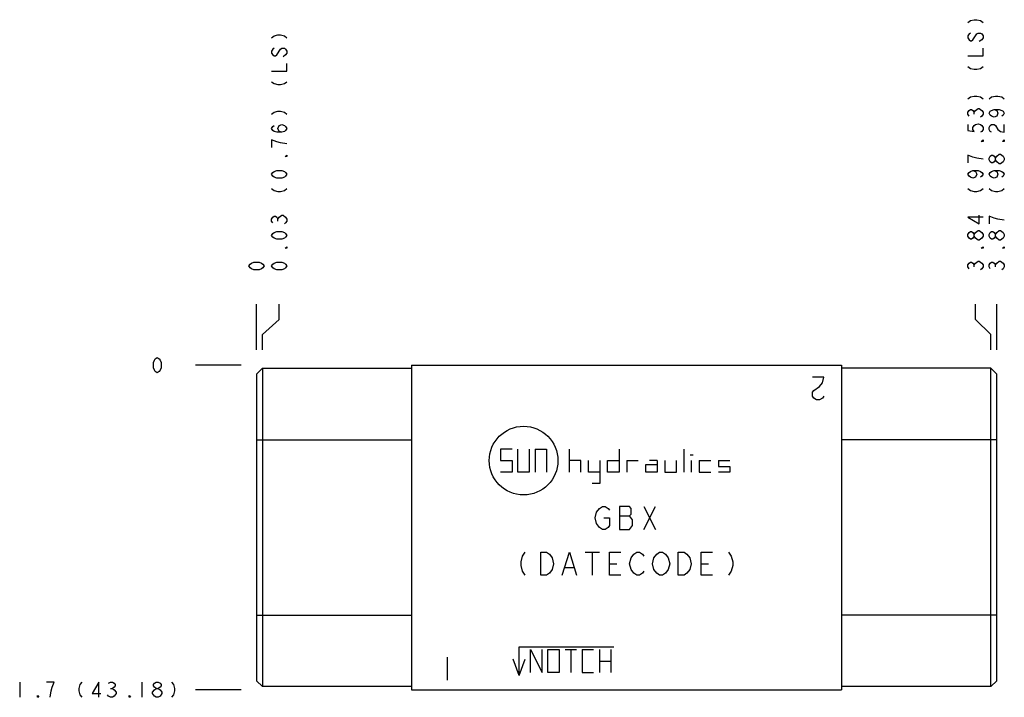
# Model space of a CAD drawing. Units: inches. Extents: x 7.75 to 12.91, y 7.42 to 10.97.
import ezdxf

# ---------------------------------------------------------------- set-up
doc = ezdxf.new("R2010")
doc.units = ezdxf.units.IN
doc.header["$LTSCALE"] = 1.21
doc.header["$MEASUREMENT"] = 0
doc.layers.get('0').update_dxf_attribs({"linetype": 'CONTINUOUS'})
doc.layers.add('03__ASM_ALL_CURVES', color=7, linetype='CONTINUOUS')

msp = doc.modelspace()

# ---------------------------------------------------------------- linework, layer by layer
at = {"color": 7, "linetype": 'CONTINUOUS'}
for p, q in [((8.9949, 9.1137), (9.0259, 9.1447)), ((9.0259, 9.1447), (9.0259, 7.4767)), ((9.0259, 9.1447), (9.8069, 9.1447)), ((9.8069, 9.1607), (9.8069, 7.4607)), ((9.8069, 9.1607), (12.0579, 9.1607)), ((12.0579, 9.1607), (12.0579, 7.4607)), ((12.8389, 9.1447), (12.0579, 9.1447)), ((12.8699, 9.1137), (12.8389, 9.1447)), ((12.8389, 7.4767), (12.8389, 9.1447)), ((8.9949, 9.1137), (8.9949, 7.5077)), ((12.8699, 7.5077), (12.8699, 9.1137)), ((8.9949, 8.7697), (9.8069, 8.7697)), ((12.8699, 8.7697), (12.0579, 8.7697)), ((10.3329, 8.7207), (10.2729, 8.7207)), ((10.2729, 8.7207), (10.2729, 8.6607)), ((10.3629, 8.6007), (10.3629, 8.7207)), ((10.4229, 8.7207), (10.4229, 8.6007)), ((10.4529, 8.7207), (10.5129, 8.7207)), ((10.4529, 8.7207), (10.4529, 8.6007)), ((10.5129, 8.7207), (10.5129, 8.6007)), ((10.6329, 8.6007), (10.6329, 8.7207)), ((10.8929, 8.7207), (10.8929, 8.6007)), ((11.2329, 8.6007), (11.2329, 8.7207)), ((10.2729, 8.6607), (10.3329, 8.6607)), ((10.3329, 8.6607), (10.3329, 8.6007)), ((10.6929, 8.6607), (10.6329, 8.6607)), ((10.6929, 8.6007), (10.6929, 8.6607)), ((10.7329, 8.6007), (10.7329, 8.6607)), ((10.7929, 8.6607), (10.7929, 8.5407)), ((10.8329, 8.6607), (10.8929, 8.6607)), ((10.8329, 8.6007), (10.8329, 8.6607)), ((10.9329, 8.6607), (10.9929, 8.6607)), ((10.9329, 8.6607), (10.9329, 8.6007)), ((11.0929, 8.6607), (11.0529, 8.6607)), ((11.0929, 8.6607), (11.0929, 8.6007)), ((11.1329, 8.6607), (11.1329, 8.6007)), ((11.1929, 8.6007), (11.1929, 8.6607)), ((11.2654, 8.6907), (11.2804, 8.6907)), ((11.2729, 8.6007), (11.2729, 8.6607)), ((11.3129, 8.6607), (11.3729, 8.6607)), ((11.3129, 8.6607), (11.3129, 8.6007)), ((11.4129, 8.6607), (11.4729, 8.6607)), ((11.4129, 8.6607), (11.4129, 8.6307)), ((11.0329, 8.6407), (11.0929, 8.6407)), ((11.0329, 8.6007), (11.0329, 8.6407)), ((11.4129, 8.6307), (11.4729, 8.6307)), ((11.4729, 8.6307), (11.4729, 8.6007)), ((10.3329, 8.6007), (10.2729, 8.6007)), ((10.4229, 8.6007), (10.3629, 8.6007)), ((10.7929, 8.6007), (10.7329, 8.6007)), ((10.8929, 8.6007), (10.8329, 8.6007)), ((11.0929, 8.6007), (11.0329, 8.6007)), ((11.1329, 8.6007), (11.1929, 8.6007)), ((11.3129, 8.6007), (11.3729, 8.6007)), ((11.4729, 8.6007), (11.4129, 8.6007)), ((10.7929, 8.5407), (10.7529, 8.5407)), ((8.9949, 7.8517), (9.8069, 7.8517)), ((12.8699, 7.8517), (12.0579, 7.8517)), ((10.3699, 7.6857), (10.8649, 7.6857)), ((10.3699, 7.5357), (10.3699, 7.6857)), ((10.4299, 7.6707), (10.4899, 7.5507)), ((10.4299, 7.5507), (10.4299, 7.6707)), ((10.4899, 7.5507), (10.4899, 7.6707)), ((10.5199, 7.6707), (10.5799, 7.6707)), ((10.5199, 7.5507), (10.5199, 7.6707)), ((10.5799, 7.6707), (10.5799, 7.5507)), ((10.6099, 7.6707), (10.6699, 7.6707)), ((10.6399, 7.6707), (10.6399, 7.5507)), ((10.6999, 7.6707), (10.7599, 7.6707)), ((10.6999, 7.6707), (10.6999, 7.5507)), ((10.7899, 7.6707), (10.7899, 7.5507)), ((10.8499, 7.6707), (10.8499, 7.5507)), ((10.3699, 7.5357), (10.3391, 7.6202)), ((10.3699, 7.5357), (10.4006, 7.6202)), ((10.7899, 7.6107), (10.8499, 7.6107)), ((10.5799, 7.5507), (10.5199, 7.5507)), ((10.6999, 7.5507), (10.7599, 7.5507)), ((8.9949, 7.5077), (9.0259, 7.4767)), ((9.8069, 7.4767), (9.0259, 7.4767)), ((12.8389, 7.4767), (12.0579, 7.4767)), ((12.8699, 7.5077), (12.8389, 7.4767)), ((9.8069, 7.4607), (12.0579, 7.4607))]:
    msp.add_line(p, q, dxfattribs=at)
msp.add_circle((10.3929, 8.6607), 0.18, dxfattribs=at)
at = {"layer": '03__ASM_ALL_CURVES', "color": 4, "linetype": 'CONTINUOUS'}
for p, q in [((12.7189, 10.9557), (12.7322, 10.9657)), ((12.7322, 10.9657), (12.7522, 10.9707)), ((12.7522, 10.9707), (12.7655, 10.9707)), ((12.7655, 10.9707), (12.7855, 10.9657)), ((12.7855, 10.9657), (12.7989, 10.9557)), ((9.0739, 10.8757), (9.0872, 10.8857)), ((9.0872, 10.8857), (9.1072, 10.8907)), ((9.1072, 10.8907), (9.1205, 10.8907)), ((9.1205, 10.8907), (9.1405, 10.8857)), ((9.1405, 10.8857), (9.1539, 10.8757)), ((12.7255, 10.8957), (12.7189, 10.8857)), ((12.7189, 10.8857), (12.7189, 10.8757)), ((12.7322, 10.9007), (12.7255, 10.8957)), ((12.7455, 10.8657), (12.7655, 10.8957)), ((12.7655, 10.8957), (12.7722, 10.9007)), ((12.7722, 10.9007), (12.7855, 10.9007)), ((12.7855, 10.9007), (12.7922, 10.8957)), ((12.7922, 10.8957), (12.7989, 10.8857)), ((12.7989, 10.8857), (12.7989, 10.8757)), ((12.7189, 10.8757), (12.7255, 10.8657)), ((12.7255, 10.8657), (12.7322, 10.8607)), ((12.7322, 10.8607), (12.7389, 10.8607)), ((12.7389, 10.8607), (12.7455, 10.8657)), ((12.7922, 10.8657), (12.7789, 10.8557)), ((12.7989, 10.8757), (12.7922, 10.8657)), ((9.0805, 10.8157), (9.0739, 10.8057)), ((9.0739, 10.8057), (9.0739, 10.7957)), ((9.0739, 10.7957), (9.0805, 10.7857)), ((9.0872, 10.8207), (9.0805, 10.8157)), ((9.0805, 10.7857), (9.0872, 10.7807)), ((9.0872, 10.7807), (9.0939, 10.7807)), ((9.0939, 10.7807), (9.1005, 10.7857)), ((9.1005, 10.7857), (9.1205, 10.8157)), ((9.1205, 10.8157), (9.1272, 10.8207)), ((9.1272, 10.8207), (9.1405, 10.8207)), ((9.1472, 10.7857), (9.1339, 10.7757)), ((9.1405, 10.8207), (9.1472, 10.8157)), ((9.1472, 10.8157), (9.1539, 10.8057)), ((9.1539, 10.7957), (9.1472, 10.7857)), ((9.1539, 10.8057), (9.1539, 10.7957)), ((12.7189, 10.7807), (12.7989, 10.7807)), ((12.7989, 10.7807), (12.7989, 10.8207)), ((9.1539, 10.7007), (9.1539, 10.7407)), ((12.7189, 10.7257), (12.7322, 10.7157)), ((12.7855, 10.7157), (12.7989, 10.7257)), ((9.0739, 10.7007), (9.1539, 10.7007)), ((12.7322, 10.7157), (12.7522, 10.7107)), ((12.7522, 10.7107), (12.7655, 10.7107)), ((12.7655, 10.7107), (12.7855, 10.7157)), ((9.0739, 10.6457), (9.0872, 10.6357)), ((9.0872, 10.6357), (9.1072, 10.6307)), ((9.1072, 10.6307), (9.1205, 10.6307)), ((9.1205, 10.6307), (9.1405, 10.6357)), ((9.1405, 10.6357), (9.1539, 10.6457)), ((12.7322, 10.5657), (12.7522, 10.5707)), ((12.7522, 10.5707), (12.7655, 10.5707)), ((12.7655, 10.5707), (12.7855, 10.5657)), ((12.8432, 10.5657), (12.8632, 10.5707)), ((12.8632, 10.5707), (12.8765, 10.5707)), ((12.8765, 10.5707), (12.8965, 10.5657)), ((12.7189, 10.5557), (12.7322, 10.5657)), ((12.7855, 10.5657), (12.7989, 10.5557)), ((12.8299, 10.5557), (12.8432, 10.5657)), ((12.8965, 10.5657), (12.9099, 10.5557)), ((9.0739, 10.4757), (9.0872, 10.4857)), ((9.0872, 10.4857), (9.1072, 10.4907)), ((9.1072, 10.4907), (9.1205, 10.4907)), ((9.1205, 10.4907), (9.1405, 10.4857)), ((9.1405, 10.4857), (9.1539, 10.4757)), ((12.7189, 10.4857), (12.7255, 10.4957)), ((12.7189, 10.4757), (12.7189, 10.4857)), ((12.7255, 10.4657), (12.7189, 10.4757)), ((12.7255, 10.4957), (12.7322, 10.5007)), ((12.7322, 10.5007), (12.7389, 10.5007)), ((12.7389, 10.5007), (12.7455, 10.4957)), ((12.7455, 10.4957), (12.7522, 10.4857)), ((12.7522, 10.4857), (12.7589, 10.4957)), ((12.7522, 10.4757), (12.7522, 10.4857)), ((12.7589, 10.4957), (12.7722, 10.5057)), ((12.7722, 10.5057), (12.7789, 10.5057)), ((12.7789, 10.5057), (12.7922, 10.4957)), ((12.7922, 10.4657), (12.7855, 10.4607)), ((12.7922, 10.4957), (12.7989, 10.4857)), ((12.7989, 10.4757), (12.7922, 10.4657)), ((12.7989, 10.4857), (12.7989, 10.4757)), ((12.8299, 10.4807), (12.8365, 10.4907)), ((12.8365, 10.4707), (12.8299, 10.4807)), ((12.8365, 10.4907), (12.8432, 10.4957)), ((12.8432, 10.4657), (12.8365, 10.4707)), ((12.8432, 10.4957), (12.8565, 10.5007)), ((12.8565, 10.4607), (12.8432, 10.4657)), ((12.8565, 10.5007), (12.8832, 10.5007)), ((12.8565, 10.5007), (12.8699, 10.4957)), ((12.8699, 10.4657), (12.8565, 10.4607)), ((12.8699, 10.4957), (12.8765, 10.4807)), ((12.8765, 10.4807), (12.8699, 10.4657)), ((12.8832, 10.5007), (12.8965, 10.4957)), ((12.8965, 10.4957), (12.9032, 10.4907)), ((12.9032, 10.4707), (12.8965, 10.4657)), ((12.9032, 10.4907), (12.9099, 10.4807)), ((12.9099, 10.4807), (12.9032, 10.4707)), ((9.0805, 10.4107), (9.0872, 10.4157)), ((9.1072, 10.4007), (9.1139, 10.4157)), ((9.1139, 10.4157), (9.1272, 10.4207)), ((9.1272, 10.4207), (9.1405, 10.4157)), ((9.1405, 10.4157), (9.1472, 10.4107)), ((12.7189, 10.4207), (12.7189, 10.3907)), ((12.7455, 10.4057), (12.7522, 10.4157)), ((12.7522, 10.4157), (12.7589, 10.4207)), ((12.7589, 10.4207), (12.7722, 10.4257)), ((12.7722, 10.4257), (12.7855, 10.4207)), ((12.7855, 10.4207), (12.7922, 10.4157)), ((12.7922, 10.4157), (12.7989, 10.4057)), ((12.8299, 10.4057), (12.8365, 10.4157)), ((12.8365, 10.4157), (12.8432, 10.4207)), ((12.8432, 10.4207), (12.8565, 10.4207)), ((12.8565, 10.4207), (12.8632, 10.4157)), ((12.8632, 10.4157), (12.8765, 10.3957)), ((12.9099, 10.3807), (12.9099, 10.4207)), ((9.0739, 10.4007), (9.0805, 10.4107)), ((9.0805, 10.3907), (9.0739, 10.4007)), ((9.0872, 10.3857), (9.0805, 10.3907)), ((9.1005, 10.3807), (9.0872, 10.3857)), ((9.1272, 10.3807), (9.1005, 10.3807)), ((9.1139, 10.3857), (9.1072, 10.4007)), ((9.1272, 10.3807), (9.1139, 10.3857)), ((9.1405, 10.3857), (9.1272, 10.3807)), ((9.1472, 10.3907), (9.1405, 10.3857)), ((9.1472, 10.4107), (9.1539, 10.4007)), ((9.1539, 10.4007), (9.1472, 10.3907)), ((12.7189, 10.3907), (12.7522, 10.3857)), ((12.7455, 10.3957), (12.7455, 10.4057)), ((12.7522, 10.3857), (12.7455, 10.3957)), ((12.7922, 10.3857), (12.7855, 10.3807)), ((12.7989, 10.3957), (12.7922, 10.3857)), ((12.7989, 10.4057), (12.7989, 10.3957)), ((12.8299, 10.3957), (12.8299, 10.4057)), ((12.8365, 10.3857), (12.8299, 10.3957)), ((12.8432, 10.3807), (12.8365, 10.3857)), ((12.8765, 10.3957), (12.8899, 10.3857)), ((12.8899, 10.3857), (12.9099, 10.3807)), ((9.0739, 10.3407), (9.0739, 10.3007)), ((9.1005, 10.3307), (9.0739, 10.3407)), ((9.1205, 10.3257), (9.1005, 10.3307)), ((9.1539, 10.3207), (9.1205, 10.3257)), ((12.7889, 10.3332), (12.7989, 10.3407)), ((12.7989, 10.3332), (12.7889, 10.3332)), ((12.7989, 10.3407), (12.7989, 10.3332)), ((12.8999, 10.3332), (12.9099, 10.3407)), ((12.9099, 10.3332), (12.8999, 10.3332)), ((12.9099, 10.3407), (12.9099, 10.3332)), ((9.1439, 10.2532), (9.1539, 10.2607)), ((9.1539, 10.2607), (9.1539, 10.2532)), ((12.7455, 10.2507), (12.7189, 10.2607)), ((12.7189, 10.2607), (12.7189, 10.2207)), ((12.8365, 10.2557), (12.8432, 10.2607)), ((12.8432, 10.2607), (12.8499, 10.2607)), ((12.8499, 10.2607), (12.8565, 10.2557)), ((12.8699, 10.2557), (12.8832, 10.2657)), ((12.8832, 10.2657), (12.8899, 10.2657)), ((12.8899, 10.2657), (12.9032, 10.2557)), ((9.1539, 10.2532), (9.1439, 10.2532)), ((12.7655, 10.2457), (12.7455, 10.2507)), ((12.7989, 10.2407), (12.7655, 10.2457)), ((12.8299, 10.2457), (12.8365, 10.2557)), ((12.8299, 10.2357), (12.8299, 10.2457)), ((12.8365, 10.2257), (12.8299, 10.2357)), ((12.8432, 10.2207), (12.8365, 10.2257)), ((12.8499, 10.2207), (12.8432, 10.2207)), ((12.8565, 10.2257), (12.8499, 10.2207)), ((12.8565, 10.2557), (12.8632, 10.2457)), ((12.8632, 10.2357), (12.8565, 10.2257)), ((12.8632, 10.2457), (12.8699, 10.2557)), ((12.8632, 10.2357), (12.8632, 10.2457)), ((12.8699, 10.2257), (12.8632, 10.2357)), ((12.8832, 10.2157), (12.8699, 10.2257)), ((12.8899, 10.2157), (12.8832, 10.2157)), ((12.9032, 10.2257), (12.8899, 10.2157)), ((12.9032, 10.2557), (12.9099, 10.2457)), ((12.9099, 10.2357), (12.9032, 10.2257)), ((12.9099, 10.2457), (12.9099, 10.2357)), ((9.0739, 10.1607), (9.0805, 10.1707)), ((9.0805, 10.1507), (9.0739, 10.1607)), ((9.0805, 10.1707), (9.0872, 10.1757)), ((9.0872, 10.1757), (9.1005, 10.1807)), ((9.1005, 10.1807), (9.1272, 10.1807)), ((9.1272, 10.1807), (9.1405, 10.1757)), ((9.1405, 10.1757), (9.1472, 10.1707)), ((9.1472, 10.1707), (9.1539, 10.1607)), ((9.1539, 10.1607), (9.1472, 10.1507)), ((12.7189, 10.1607), (12.7255, 10.1707)), ((12.7255, 10.1507), (12.7189, 10.1607)), ((12.7255, 10.1707), (12.7322, 10.1757)), ((12.7322, 10.1757), (12.7455, 10.1807)), ((12.7455, 10.1807), (12.7722, 10.1807)), ((12.7455, 10.1807), (12.7589, 10.1757)), ((12.7589, 10.1757), (12.7655, 10.1607)), ((12.7655, 10.1607), (12.7589, 10.1457)), ((12.7722, 10.1807), (12.7855, 10.1757)), ((12.7855, 10.1757), (12.7922, 10.1707)), ((12.7922, 10.1707), (12.7989, 10.1607)), ((12.7989, 10.1607), (12.7922, 10.1507)), ((12.8299, 10.1607), (12.8365, 10.1707)), ((12.8365, 10.1507), (12.8299, 10.1607)), ((12.8365, 10.1707), (12.8432, 10.1757)), ((12.8432, 10.1757), (12.8565, 10.1807)), ((12.8565, 10.1807), (12.8832, 10.1807)), ((12.8565, 10.1807), (12.8699, 10.1757)), ((12.8699, 10.1757), (12.8765, 10.1607)), ((12.8765, 10.1607), (12.8699, 10.1457)), ((12.8832, 10.1807), (12.8965, 10.1757)), ((12.8965, 10.1757), (12.9032, 10.1707)), ((12.9032, 10.1707), (12.9099, 10.1607)), ((12.9099, 10.1607), (12.9032, 10.1507)), ((9.0872, 10.1457), (9.0805, 10.1507)), ((9.1005, 10.1407), (9.0872, 10.1457)), ((9.1272, 10.1407), (9.1005, 10.1407)), ((9.1405, 10.1457), (9.1272, 10.1407)), ((9.1472, 10.1507), (9.1405, 10.1457)), ((12.7322, 10.1457), (12.7255, 10.1507)), ((12.7455, 10.1407), (12.7322, 10.1457)), ((12.7589, 10.1457), (12.7455, 10.1407)), ((12.7922, 10.1507), (12.7855, 10.1457)), ((12.8432, 10.1457), (12.8365, 10.1507)), ((12.8565, 10.1407), (12.8432, 10.1457)), ((12.8699, 10.1457), (12.8565, 10.1407)), ((12.9032, 10.1507), (12.8965, 10.1457)), ((9.0739, 10.0857), (9.0872, 10.0757)), ((9.0872, 10.0757), (9.1072, 10.0707)), ((9.1072, 10.0707), (9.1205, 10.0707)), ((9.1205, 10.0707), (9.1405, 10.0757)), ((9.1405, 10.0757), (9.1539, 10.0857)), ((12.7189, 10.0857), (12.7322, 10.0757)), ((12.7322, 10.0757), (12.7522, 10.0707)), ((12.7522, 10.0707), (12.7655, 10.0707)), ((12.7655, 10.0707), (12.7855, 10.0757)), ((12.7855, 10.0757), (12.7989, 10.0857)), ((12.8299, 10.0857), (12.8432, 10.0757)), ((12.8432, 10.0757), (12.8632, 10.0707)), ((12.8632, 10.0707), (12.8765, 10.0707)), ((12.8765, 10.0707), (12.8965, 10.0757)), ((12.8965, 10.0757), (12.9099, 10.0857)), ((9.0739, 9.9257), (9.0805, 9.9357)), ((9.0739, 9.9157), (9.0739, 9.9257)), ((9.0805, 9.9057), (9.0739, 9.9157)), ((9.0805, 9.9357), (9.0872, 9.9407)), ((9.0872, 9.9407), (9.0939, 9.9407)), ((9.0939, 9.9407), (9.1005, 9.9357)), ((9.1005, 9.9357), (9.1072, 9.9257)), ((9.1072, 9.9257), (9.1139, 9.9357)), ((9.1072, 9.9157), (9.1072, 9.9257)), ((9.1139, 9.9357), (9.1272, 9.9457)), ((9.1272, 9.9457), (9.1339, 9.9457)), ((9.1339, 9.9457), (9.1472, 9.9357)), ((9.1472, 9.9057), (9.1405, 9.9007)), ((9.1472, 9.9357), (9.1539, 9.9257)), ((9.1539, 9.9157), (9.1472, 9.9057)), ((9.1539, 9.9257), (9.1539, 9.9157)), ((12.7989, 9.9357), (12.7189, 9.9357)), ((12.7189, 9.9357), (12.7789, 9.9007)), ((12.7789, 9.9007), (12.7789, 9.9457)), ((12.8565, 9.9307), (12.8299, 9.9407)), ((12.8299, 9.9407), (12.8299, 9.9007)), ((12.8765, 9.9257), (12.8565, 9.9307)), ((12.9099, 9.9207), (12.8765, 9.9257)), ((9.0739, 9.8407), (9.0805, 9.8507)), ((9.0805, 9.8507), (9.0872, 9.8557)), ((9.0872, 9.8557), (9.1005, 9.8607)), ((9.1005, 9.8607), (9.1272, 9.8607)), ((9.1272, 9.8607), (9.1405, 9.8557)), ((9.1405, 9.8557), (9.1472, 9.8507)), ((9.1472, 9.8507), (9.1539, 9.8407)), ((12.7189, 9.8457), (12.7255, 9.8557)), ((12.7255, 9.8557), (12.7322, 9.8607)), ((12.7322, 9.8607), (12.7389, 9.8607)), ((12.7389, 9.8607), (12.7455, 9.8557)), ((12.7455, 9.8557), (12.7522, 9.8457)), ((12.7522, 9.8457), (12.7589, 9.8557)), ((12.7589, 9.8557), (12.7722, 9.8657)), ((12.7722, 9.8657), (12.7789, 9.8657)), ((12.7789, 9.8657), (12.7922, 9.8557)), ((12.7922, 9.8557), (12.7989, 9.8457)), ((12.8299, 9.8457), (12.8365, 9.8557)), ((12.8365, 9.8557), (12.8432, 9.8607)), ((12.8432, 9.8607), (12.8499, 9.8607)), ((12.8499, 9.8607), (12.8565, 9.8557)), ((12.8565, 9.8557), (12.8632, 9.8457)), ((12.8632, 9.8457), (12.8699, 9.8557)), ((12.8699, 9.8557), (12.8832, 9.8657)), ((12.8832, 9.8657), (12.8899, 9.8657)), ((12.8899, 9.8657), (12.9032, 9.8557)), ((12.9032, 9.8557), (12.9099, 9.8457)), ((9.0805, 9.8307), (9.0739, 9.8407)), ((9.0872, 9.8257), (9.0805, 9.8307)), ((9.1005, 9.8207), (9.0872, 9.8257)), ((9.1272, 9.8207), (9.1005, 9.8207)), ((9.1405, 9.8257), (9.1272, 9.8207)), ((9.1472, 9.8307), (9.1405, 9.8257)), ((9.1539, 9.8407), (9.1472, 9.8307)), ((12.7189, 9.8357), (12.7189, 9.8457)), ((12.7255, 9.8257), (12.7189, 9.8357)), ((12.7322, 9.8207), (12.7255, 9.8257)), ((12.7389, 9.8207), (12.7322, 9.8207)), ((12.7455, 9.8257), (12.7389, 9.8207)), ((12.7522, 9.8357), (12.7455, 9.8257)), ((12.7522, 9.8357), (12.7522, 9.8457)), ((12.7589, 9.8257), (12.7522, 9.8357)), ((12.7722, 9.8157), (12.7589, 9.8257)), ((12.7789, 9.8157), (12.7722, 9.8157)), ((12.7922, 9.8257), (12.7789, 9.8157)), ((12.7989, 9.8357), (12.7922, 9.8257)), ((12.7989, 9.8457), (12.7989, 9.8357)), ((12.8299, 9.8357), (12.8299, 9.8457)), ((12.8365, 9.8257), (12.8299, 9.8357)), ((12.8432, 9.8207), (12.8365, 9.8257)), ((12.8499, 9.8207), (12.8432, 9.8207)), ((12.8565, 9.8257), (12.8499, 9.8207)), ((12.8632, 9.8357), (12.8565, 9.8257)), ((12.8632, 9.8357), (12.8632, 9.8457)), ((12.8699, 9.8257), (12.8632, 9.8357)), ((12.8832, 9.8157), (12.8699, 9.8257)), ((12.8899, 9.8157), (12.8832, 9.8157)), ((12.9032, 9.8257), (12.8899, 9.8157)), ((12.9099, 9.8357), (12.9032, 9.8257)), ((12.9099, 9.8457), (12.9099, 9.8357)), ((9.1439, 9.7732), (9.1539, 9.7807)), ((9.1539, 9.7732), (9.1439, 9.7732)), ((9.1539, 9.7807), (9.1539, 9.7732)), ((12.7889, 9.7732), (12.7989, 9.7807)), ((12.7989, 9.7732), (12.7889, 9.7732)), ((12.7989, 9.7807), (12.7989, 9.7732)), ((12.8999, 9.7732), (12.9099, 9.7807)), ((12.9099, 9.7732), (12.8999, 9.7732)), ((12.9099, 9.7807), (12.9099, 9.7732)), ((8.9615, 9.6907), (8.9682, 9.6957)), ((8.9682, 9.6957), (8.9815, 9.7007)), ((8.9815, 9.7007), (9.0082, 9.7007)), ((9.0082, 9.7007), (9.0215, 9.6957)), ((9.0215, 9.6957), (9.0282, 9.6907)), ((9.0805, 9.6907), (9.0872, 9.6957)), ((9.0872, 9.6957), (9.1005, 9.7007)), ((9.1005, 9.7007), (9.1272, 9.7007)), ((9.1272, 9.7007), (9.1405, 9.6957)), ((9.1405, 9.6957), (9.1472, 9.6907)), ((12.7189, 9.6857), (12.7255, 9.6957)), ((12.7255, 9.6957), (12.7322, 9.7007)), ((12.7322, 9.7007), (12.7389, 9.7007)), ((12.7389, 9.7007), (12.7455, 9.6957)), ((12.7455, 9.6957), (12.7522, 9.6857)), ((12.7522, 9.6857), (12.7589, 9.6957)), ((12.7589, 9.6957), (12.7722, 9.7057)), ((12.7722, 9.7057), (12.7789, 9.7057)), ((12.7789, 9.7057), (12.7922, 9.6957)), ((12.7922, 9.6957), (12.7989, 9.6857)), ((12.8299, 9.6857), (12.8365, 9.6957)), ((12.8365, 9.6957), (12.8432, 9.7007)), ((12.8432, 9.7007), (12.8499, 9.7007)), ((12.8499, 9.7007), (12.8565, 9.6957)), ((12.8565, 9.6957), (12.8632, 9.6857)), ((12.8632, 9.6857), (12.8699, 9.6957)), ((12.8699, 9.6957), (12.8832, 9.7057)), ((12.8832, 9.7057), (12.8899, 9.7057)), ((12.8899, 9.7057), (12.9032, 9.6957)), ((12.9032, 9.6957), (12.9099, 9.6857)), ((8.9549, 9.6807), (8.9615, 9.6907)), ((8.9615, 9.6707), (8.9549, 9.6807)), ((8.9682, 9.6657), (8.9615, 9.6707)), ((8.9815, 9.6607), (8.9682, 9.6657)), ((9.0082, 9.6607), (8.9815, 9.6607)), ((9.0215, 9.6657), (9.0082, 9.6607)), ((9.0282, 9.6707), (9.0215, 9.6657)), ((9.0282, 9.6907), (9.0349, 9.6807)), ((9.0349, 9.6807), (9.0282, 9.6707)), ((9.0739, 9.6807), (9.0805, 9.6907)), ((9.0805, 9.6707), (9.0739, 9.6807)), ((9.0872, 9.6657), (9.0805, 9.6707)), ((9.1005, 9.6607), (9.0872, 9.6657)), ((9.1272, 9.6607), (9.1005, 9.6607)), ((9.1405, 9.6657), (9.1272, 9.6607)), ((9.1472, 9.6707), (9.1405, 9.6657)), ((9.1472, 9.6907), (9.1539, 9.6807)), ((9.1539, 9.6807), (9.1472, 9.6707)), ((12.7189, 9.6757), (12.7189, 9.6857)), ((12.7255, 9.6657), (12.7189, 9.6757)), ((12.7522, 9.6757), (12.7522, 9.6857)), ((12.7922, 9.6657), (12.7855, 9.6607)), ((12.7989, 9.6757), (12.7922, 9.6657)), ((12.7989, 9.6857), (12.7989, 9.6757)), ((12.8299, 9.6757), (12.8299, 9.6857)), ((12.8365, 9.6657), (12.8299, 9.6757)), ((12.8632, 9.6757), (12.8632, 9.6857)), ((12.9032, 9.6657), (12.8965, 9.6607)), ((12.9099, 9.6757), (12.9032, 9.6657)), ((12.9099, 9.6857), (12.9099, 9.6757)), ((8.9949, 9.2407), (8.9949, 9.4807)), ((9.1139, 9.4007), (9.1139, 9.4807)), ((12.7589, 9.4007), (12.7589, 9.4807)), ((12.8699, 9.2407), (12.8699, 9.4807)), ((9.0259, 9.3207), (9.1139, 9.4007)), ((12.8389, 9.3207), (12.7589, 9.4007)), ((9.0259, 9.2407), (9.0259, 9.3207)), ((12.8389, 9.2407), (12.8389, 9.3207)), ((8.4549, 9.174), (8.4599, 9.1873)), ((8.4599, 9.1873), (8.4649, 9.194)), ((8.4649, 9.194), (8.4749, 9.2007)), ((8.4749, 9.2007), (8.4849, 9.194)), ((8.4849, 9.194), (8.4899, 9.1873)), ((8.4899, 9.1873), (8.4949, 9.174)), ((8.4549, 9.1473), (8.4549, 9.174)), ((8.4599, 9.134), (8.4549, 9.1473)), ((8.4649, 9.1273), (8.4599, 9.134)), ((8.4749, 9.1207), (8.4649, 9.1273)), ((8.4849, 9.1273), (8.4749, 9.1207)), ((8.4899, 9.134), (8.4849, 9.1273)), ((8.4949, 9.1473), (8.4899, 9.134)), ((8.4949, 9.174), (8.4949, 9.1473)), ((8.9149, 9.1607), (8.6749, 9.1607)), ((11.9649, 9.0987), (11.9049, 9.0987)), ((11.9574, 9.0687), (11.9649, 9.0987)), ((11.9049, 9.0187), (11.9124, 9.0287)), ((11.9124, 9.0287), (11.9424, 9.0487)), ((11.9424, 9.0487), (11.9574, 9.0687)), ((11.9049, 8.9987), (11.9049, 9.0187)), ((11.9124, 8.9887), (11.9049, 8.9987)), ((11.9274, 8.9787), (11.9124, 8.9887)), ((11.9424, 8.9787), (11.9274, 8.9787)), ((11.9574, 8.9887), (11.9424, 8.9787)), ((11.9649, 8.9987), (11.9574, 8.9887)), ((10.7754, 8.3907), (10.7904, 8.4107)), ((10.7904, 8.4107), (10.8054, 8.4207)), ((10.8054, 8.4207), (10.8204, 8.4207)), ((10.8204, 8.4207), (10.8354, 8.4107)), ((10.8354, 8.4107), (10.8429, 8.4007)), ((10.9479, 8.4207), (10.8954, 8.4207)), ((10.8954, 8.4207), (10.8954, 8.3007)), ((10.9554, 8.4107), (10.9479, 8.4207)), ((10.9554, 8.3807), (10.9554, 8.4107)), ((11.0229, 8.4207), (11.0829, 8.3007)), ((11.0229, 8.3007), (11.0829, 8.4207)), ((10.7679, 8.3607), (10.7754, 8.3907)), ((10.7754, 8.3307), (10.7679, 8.3607)), ((10.8129, 8.3607), (10.8429, 8.3607)), ((10.8429, 8.3607), (10.8429, 8.3207)), ((10.8954, 8.3707), (10.9479, 8.3707)), ((10.9479, 8.3707), (10.9554, 8.3807)), ((10.9629, 8.3507), (10.9479, 8.3707)), ((10.7904, 8.3107), (10.7754, 8.3307)), ((10.8054, 8.3007), (10.7904, 8.3107)), ((10.8204, 8.3007), (10.8054, 8.3007)), ((10.8354, 8.3107), (10.8204, 8.3007)), ((10.8429, 8.3207), (10.8354, 8.3107)), ((10.8954, 8.3007), (10.9479, 8.3007)), ((10.9479, 8.3007), (10.9629, 8.3207)), ((10.9629, 8.3207), (10.9629, 8.3507)), ((10.3854, 8.1607), (10.3779, 8.1307)), ((10.4004, 8.1807), (10.3854, 8.1607)), ((10.4829, 8.1807), (10.5129, 8.1807)), ((10.4829, 8.0607), (10.4829, 8.1807)), ((10.5129, 8.1807), (10.5279, 8.1707)), ((10.5279, 8.1707), (10.5429, 8.1507)), ((10.5429, 8.1507), (10.5504, 8.1207)), ((10.5954, 8.0607), (10.6329, 8.1807)), ((10.6329, 8.1807), (10.6704, 8.0607)), ((10.7154, 8.1807), (10.7904, 8.1807)), ((10.7529, 8.1807), (10.7529, 8.0607)), ((10.8429, 8.1807), (10.9029, 8.1807)), ((10.8429, 8.0607), (10.8429, 8.1807)), ((10.9479, 8.1207), (10.9554, 8.1507)), ((10.9554, 8.1507), (10.9704, 8.1707)), ((10.9704, 8.1707), (10.9854, 8.1807)), ((10.9854, 8.1807), (11.0004, 8.1807)), ((11.0004, 8.1807), (11.0154, 8.1707)), ((11.0154, 8.1707), (11.0229, 8.1607)), ((11.0679, 8.1207), (11.0754, 8.1507)), ((11.0754, 8.1507), (11.0904, 8.1707)), ((11.0904, 8.1707), (11.1054, 8.1807)), ((11.1054, 8.1807), (11.1204, 8.1807)), ((11.1204, 8.1807), (11.1354, 8.1707)), ((11.1354, 8.1707), (11.1504, 8.1507)), ((11.1504, 8.1507), (11.1579, 8.1207)), ((11.2029, 8.1807), (11.2329, 8.1807)), ((11.2029, 8.0607), (11.2029, 8.1807)), ((11.2329, 8.1807), (11.2479, 8.1707)), ((11.2479, 8.1707), (11.2629, 8.1507)), ((11.2629, 8.1507), (11.2704, 8.1207)), ((11.3229, 8.1807), (11.3829, 8.1807)), ((11.3229, 8.0607), (11.3229, 8.1807)), ((11.4654, 8.1807), (11.4804, 8.1607)), ((11.4804, 8.1607), (11.4879, 8.1307)), ((10.3779, 8.1307), (10.3779, 8.1107)), ((10.3779, 8.1107), (10.3854, 8.0807)), ((10.5504, 8.1207), (10.5429, 8.0907)), ((10.6104, 8.1007), (10.6554, 8.1007)), ((10.8429, 8.1207), (10.8804, 8.1207)), ((10.9554, 8.0907), (10.9479, 8.1207)), ((11.0754, 8.0907), (11.0679, 8.1207)), ((11.1579, 8.1207), (11.1504, 8.0907)), ((11.2704, 8.1207), (11.2629, 8.0907)), ((11.3229, 8.1207), (11.3604, 8.1207)), ((11.4879, 8.1107), (11.4804, 8.0807)), ((11.4879, 8.1307), (11.4879, 8.1107)), ((10.3854, 8.0807), (10.4004, 8.0607)), ((10.5129, 8.0607), (10.4829, 8.0607)), ((10.5279, 8.0707), (10.5129, 8.0607)), ((10.5429, 8.0907), (10.5279, 8.0707)), ((10.9029, 8.0607), (10.8429, 8.0607)), ((10.9704, 8.0707), (10.9554, 8.0907)), ((10.9854, 8.0607), (10.9704, 8.0707)), ((11.0004, 8.0607), (10.9854, 8.0607)), ((11.0154, 8.0707), (11.0004, 8.0607)), ((11.0229, 8.0807), (11.0154, 8.0707)), ((11.0904, 8.0707), (11.0754, 8.0907)), ((11.1054, 8.0607), (11.0904, 8.0707)), ((11.1204, 8.0607), (11.1054, 8.0607)), ((11.1354, 8.0707), (11.1204, 8.0607)), ((11.1504, 8.0907), (11.1354, 8.0707)), ((11.2329, 8.0607), (11.2029, 8.0607)), ((11.2479, 8.0707), (11.2329, 8.0607)), ((11.2629, 8.0907), (11.2479, 8.0707)), ((11.3829, 8.0607), (11.3229, 8.0607)), ((11.4804, 8.0807), (11.4654, 8.0607)), ((9.9929, 7.6307), (9.9929, 7.5107)), ((7.7549, 7.5007), (7.7549, 7.4207)), ((7.9349, 7.5007), (7.8949, 7.5007)), ((7.9249, 7.474), (7.9349, 7.5007)), ((8.0699, 7.4873), (8.0649, 7.4673)), ((8.0799, 7.5007), (8.0699, 7.4873)), ((8.1699, 7.5007), (8.1349, 7.4407)), ((8.1699, 7.4207), (8.1699, 7.5007)), ((8.2199, 7.494), (8.2299, 7.5007)), ((8.2299, 7.5007), (8.2399, 7.5007)), ((8.2399, 7.5007), (8.2499, 7.494)), ((8.2499, 7.494), (8.2549, 7.4873)), ((8.2549, 7.4807), (8.2499, 7.474)), ((8.2549, 7.4873), (8.2549, 7.4807)), ((8.3949, 7.5007), (8.3949, 7.4207)), ((8.4549, 7.4873), (8.4599, 7.494)), ((8.4549, 7.4807), (8.4549, 7.4873)), ((8.4599, 7.474), (8.4549, 7.4807)), ((8.4599, 7.494), (8.4699, 7.5007)), ((8.4699, 7.5007), (8.4799, 7.5007)), ((8.4799, 7.5007), (8.4899, 7.494)), ((8.4899, 7.494), (8.4949, 7.4873)), ((8.4949, 7.4807), (8.4899, 7.474)), ((8.4949, 7.4873), (8.4949, 7.4807)), ((8.5499, 7.5007), (8.5599, 7.4873)), ((8.5599, 7.4873), (8.5649, 7.4673)), ((7.8474, 7.4307), (7.8549, 7.4207)), ((7.8474, 7.4207), (7.8474, 7.4307)), ((7.9149, 7.4207), (7.9199, 7.454)), ((7.9199, 7.454), (7.9249, 7.474)), ((8.0649, 7.4673), (8.0649, 7.454)), ((8.0649, 7.454), (8.0699, 7.434)), ((8.0699, 7.434), (8.0799, 7.4207)), ((8.1349, 7.4407), (8.1799, 7.4407)), ((8.2199, 7.4273), (8.2149, 7.434)), ((8.2299, 7.4207), (8.2199, 7.4273)), ((8.2299, 7.4673), (8.2399, 7.4673)), ((8.2499, 7.474), (8.2399, 7.4673)), ((8.2399, 7.4673), (8.2499, 7.4607)), ((8.2499, 7.4273), (8.2399, 7.4207)), ((8.2499, 7.4607), (8.2599, 7.4473)), ((8.2599, 7.4407), (8.2499, 7.4273)), ((8.2599, 7.4473), (8.2599, 7.4407)), ((8.3274, 7.4307), (8.3349, 7.4207)), ((8.3274, 7.4207), (8.3274, 7.4307)), ((8.4499, 7.4473), (8.4599, 7.4607)), ((8.4499, 7.4407), (8.4499, 7.4473)), ((8.4599, 7.4273), (8.4499, 7.4407)), ((8.4699, 7.4673), (8.4599, 7.474)), ((8.4599, 7.4607), (8.4699, 7.4673)), ((8.4699, 7.4207), (8.4599, 7.4273)), ((8.4699, 7.4673), (8.4799, 7.4673)), ((8.4899, 7.474), (8.4799, 7.4673)), ((8.4799, 7.4673), (8.4899, 7.4607)), ((8.4899, 7.4273), (8.4799, 7.4207)), ((8.4899, 7.4607), (8.4999, 7.4473)), ((8.4999, 7.4407), (8.4899, 7.4273)), ((8.4999, 7.4473), (8.4999, 7.4407)), ((8.5599, 7.434), (8.5499, 7.4207)), ((8.5649, 7.454), (8.5599, 7.434)), ((8.5649, 7.4673), (8.5649, 7.454)), ((8.9149, 7.4607), (8.6749, 7.4607)), ((7.8549, 7.4207), (7.8474, 7.4207)), ((8.2399, 7.4207), (8.2299, 7.4207)), ((8.3349, 7.4207), (8.3274, 7.4207)), ((8.4799, 7.4207), (8.4699, 7.4207))]:
    msp.add_line(p, q, dxfattribs=at)

doc.saveas('drawing.dxf')
